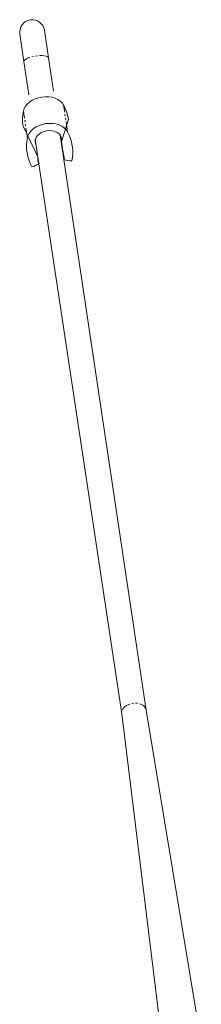
# Model space of a CAD drawing. Units: millimetres. Extents: x -5308 to 8716, y -5991 to 8165.
# Drawn here: x 2214 to 2331, y 3879 to 4512 of the extents above; entities that cross this region are included whole.
import ezdxf

# ---------------------------------------------------------------- set-up
doc = ezdxf.new("R2010")
doc.units = ezdxf.units.MM
doc.linetypes.add('PHANTOM', pattern=[12.7, 6.35, -1.27, 1.27, -1.27, 1.27, -1.27])

# ---------------------------------------------------------------- blocks, each defined once
blk = doc.blocks.new('T920.1')
at = {"color": 7, "linetype": 'Continuous', "lineweight": 18}
for p, q in [((2214.15, 4502.55), (2216.82, 4484.78)), ((2232.64, 4487.16), (2229.97, 4504.92)), ((2216.82, 4484.78), (2220.01, 4463.49)), ((2235.83, 4465.86), (2232.64, 4487.16)), ((2241, 4433.14), (2245.38, 4447.72)), ((2216.21, 4443.34), (2225.73, 4423.65)), ((2224.09, 4434.62), (2279.72, 4065.44)), ((2224.68, 4430.7), (2224.09, 4434.62)), ((2295.54, 4067.81), (2240.1, 4437.43)), ((2242.05, 4426.1), (2240.41, 4437.07)), ((2242.05, 4426.1), (2241, 4433.14)), ((2224.68, 4430.7), (2225.73, 4423.65)), ((2279.72, 4065.44), (2305.9, 3852.61)), ((2330.95, 3853.63), (2295.54, 4067.81))]:
    blk.add_line(p, q, dxfattribs=at)
at = {"color": 7, "linetype": 'PHANTOM', "lineweight": 18}
for p, q in [((2244.91, 4439.7), (2242.34, 4456.84)), ((2219.01, 4435.82), (2216.44, 4452.95)), ((2224.26, 4432.33), (2224.09, 4434.62)), ((2240.91, 4434.83), (2240.41, 4437.07)), ((2241, 4433.14), (2240.41, 4437.07))]:
    blk.add_line(p, q, dxfattribs=at)
at = {"color": 7, "linetype": 'PHANTOM', "lineweight": 18, "flags": 128}
for points in [[(2232.64, 4487.16), (2232.48, 4487.54), (2231.94, 4487.98), (2231.07, 4488.33), (2229.9, 4488.56), (2228.49, 4488.68), (2226.91, 4488.67), (2225.22, 4488.53), (2223.51, 4488.27), (2221.85, 4487.91), (2220.33, 4487.45), (2219.02, 4486.93), (2217.97, 4486.36), (2217.24, 4485.77), (2216.86, 4485.2), (2216.82, 4484.78)], [(2295.54, 4067.81), (2295.3, 4068.7), (2294.67, 4069.8), (2293.71, 4070.75), (2292.46, 4071.5), (2290.99, 4072.03), (2289.36, 4072.3), (2287.65, 4072.31), (2285.94, 4072.06), (2284.31, 4071.55), (2282.83, 4070.81), (2281.58, 4069.87), (2280.61, 4068.78), (2279.97, 4067.59), (2279.69, 4066.36), (2279.72, 4065.44)]]:
    blk.add_lwpolyline(points, dxfattribs=at)
at = {"color": 7, "linetype": 'Continuous', "lineweight": 18, "flags": 128}
for points in [[(2242.34, 4456.84), (2241.41, 4458.21), (2240.15, 4459.42), (2238.61, 4460.45), (2236.83, 4461.27), (2234.86, 4461.85), (2232.74, 4462.17), (2230.54, 4462.24), (2228.32, 4462.03), (2226.14, 4461.58), (2224.06, 4460.87), (2222.13, 4459.94), (2220.41, 4458.81), (2218.95, 4457.51), (2217.78, 4456.07), (2216.94, 4454.54), (2216.44, 4452.95)], [(2244.91, 4439.7), (2243.98, 4441.07), (2242.72, 4442.29), (2241.18, 4443.32), (2239.4, 4444.14), (2237.43, 4444.71), (2235.31, 4445.04), (2233.11, 4445.1), (2230.89, 4444.9), (2228.71, 4444.44), (2226.63, 4443.74), (2224.7, 4442.81), (2222.98, 4441.68), (2221.52, 4440.37), (2220.35, 4438.94), (2219.51, 4437.41), (2219.01, 4435.82)], [(2240.91, 4434.83), (2240.78, 4436.11), (2240.27, 4437.31), (2239.41, 4438.37), (2238.23, 4439.26), (2236.78, 4439.93), (2235.14, 4440.34), (2233.38, 4440.49), (2231.57, 4440.36), (2229.81, 4439.95), (2228.17, 4439.3), (2226.72, 4438.42), (2225.53, 4437.36), (2224.66, 4436.17), (2224.15, 4434.89), (2224.02, 4433.59), (2224.26, 4432.33)], [(2242.59, 4421.94), (2242.71, 4423.2), (2242.46, 4424.46)]]:
    blk.add_lwpolyline(points, dxfattribs=at)
at = {"color": 7, "linetype": 'Continuous', "lineweight": 18}
for centre, radius, start, end in [((2222.06, 4503.74), 8, 8.53077, 188.53077), ((2217.5, 4443.48), 28.2, 8.64593, 28.25877), ((2244.01, 4447.47), 28.1, 168.74254, 188.4513), ((2220.31, 4426.44), 27.94, 348.71116, 28.32548), ((2246.42, 4430.35), 27.94, 168.71116, 208.32548), ((2216.2, 4429.43), 8.57, 8.54007, 19.83373), ((2249.48, 4434.41), 8.57, 177.20327, 188.49645), ((2250.53, 4427.37), 8.57, 188.54007, 199.83373), ((2219.85, 4427.39), 10.48, 280.81888, 309.77093), ((2217.25, 4422.39), 8.57, 357.20327, 8.49645), ((2230.22, 4421.78), 4.41, 177.58836, 213.77426), ((2246.99, 4431.25), 10.3, 244.67116, 274.02962)]:
    blk.add_arc(centre, radius, start, end, dxfattribs=at)

msp = doc.modelspace()

# ---------------------------------------------------------------- block references
msp.add_blockref('T920.1', (0, 0))

doc.saveas('drawing.dxf')
